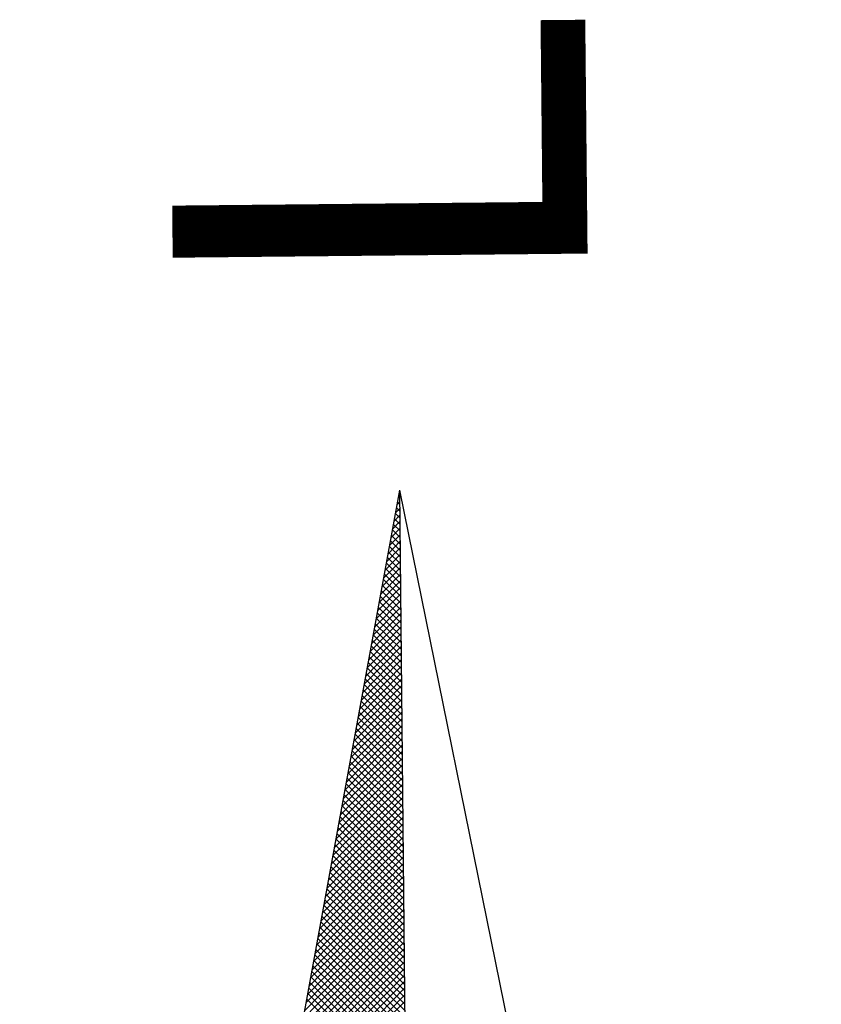
# Model space of a CAD drawing. Extents: x 64.9 to 116.9, y 62.1 to 135.5.
# Drawn here: x 103.8 to 104.8, y 122.9 to 124 of the extents above; entities that cross this region are included whole.
import ezdxf

# ---------------------------------------------------------------- set-up
doc = ezdxf.new("R2010")
doc.units = 0
doc.header["$MEASUREMENT"] = 0
doc.layers.get('0').update_dxf_attribs({"linetype": 'CONTINUOUS'})
doc.layers.add('NORTE', color=7, linetype='CONTINUOUS')
doc.styles.add('ROMANT', font='romant', dxfattribs={"height": 0.2})

# ---------------------------------------------------------------- blocks, each defined once
blk = doc.blocks.new('*X32')
at = {"color": 0}
for p, q in [((182564.6331, 1662935.5052), (182564.3044, 1662935.834)), ((182564.6508, 1662935.5052), (182564.3263, 1662935.8297)), ((182564.6685, 1662935.5052), (182564.3482, 1662935.8255)), ((182564.6862, 1662935.5052), (182564.3701, 1662935.8213)), ((182564.7039, 1662935.5052), (182564.392, 1662935.8171)), ((182564.7215, 1662935.5052), (182564.4139, 1662935.8128)), ((182564.7392, 1662935.5052), (182564.4358, 1662935.8086)), ((182564.7569, 1662935.5052), (182564.4577, 1662935.8044)), ((182564.7746, 1662935.5052), (182564.4796, 1662935.8001)), ((182564.7922, 1662935.5052), (182564.5015, 1662935.7959)), ((182564.3783, 1662935.5052), (182564.6419, 1662935.7688)), ((182564.396, 1662935.5052), (182564.6568, 1662935.766)), ((182564.8099, 1662935.5052), (182564.5234, 1662935.7917)), ((182564.8276, 1662935.5052), (182564.5453, 1662935.7875)), ((182564.8453, 1662935.5052), (182564.5672, 1662935.7832)), ((182564.863, 1662935.5052), (182564.5891, 1662935.779)), ((182564.8806, 1662935.5052), (182564.611, 1662935.7748)), ((182564.8983, 1662935.5052), (182564.6329, 1662935.7706)), ((182564.916, 1662935.5052), (182564.6548, 1662935.7663)), ((182564.4137, 1662935.5052), (182564.6716, 1662935.7631)), ((182564.4313, 1662935.5052), (182564.6864, 1662935.7602)), ((182564.449, 1662935.5052), (182564.7012, 1662935.7574)), ((182564.4667, 1662935.5052), (182564.716, 1662935.7545)), ((182564.4844, 1662935.5052), (182564.7308, 1662935.7517)), ((182564.502, 1662935.5052), (182564.7457, 1662935.7488)), ((182564.5197, 1662935.5052), (182564.7605, 1662935.746)), ((182564.5374, 1662935.5052), (182564.7753, 1662935.7431)), ((182564.5551, 1662935.5052), (182564.7901, 1662935.7402)), ((182564.9337, 1662935.5052), (182564.6767, 1662935.7621)), ((182564.9513, 1662935.5052), (182564.6987, 1662935.7579)), ((182564.969, 1662935.5052), (182564.7206, 1662935.7537)), ((182564.9867, 1662935.5052), (182564.7425, 1662935.7494)), ((182565.0044, 1662935.5052), (182564.7644, 1662935.7452)), ((182565.0221, 1662935.5052), (182564.7863, 1662935.741)), ((182564.5728, 1662935.5052), (182564.8049, 1662935.7374)), ((182564.5904, 1662935.5052), (182564.8198, 1662935.7345)), ((182564.6081, 1662935.5052), (182564.8346, 1662935.7317)), ((182564.6258, 1662935.5052), (182564.8494, 1662935.7288)), ((182564.6435, 1662935.5052), (182564.8642, 1662935.7259)), ((182564.6611, 1662935.5052), (182564.879, 1662935.7231)), ((182564.6788, 1662935.5052), (182564.8938, 1662935.7202)), ((182564.6965, 1662935.5052), (182564.9087, 1662935.7174)), ((182564.7142, 1662935.5052), (182564.9235, 1662935.7145)), ((182565.0397, 1662935.5052), (182564.8082, 1662935.7368)), ((182565.0574, 1662935.5052), (182564.8301, 1662935.7325)), ((182565.0751, 1662935.5052), (182564.852, 1662935.7283)), ((182565.0928, 1662935.5052), (182564.8739, 1662935.7241)), ((182565.1104, 1662935.5052), (182564.8958, 1662935.7198)), ((182565.1281, 1662935.5052), (182564.9177, 1662935.7156)), ((182564.7319, 1662935.5052), (182564.9383, 1662935.7116)), ((182564.7495, 1662935.5052), (182564.9531, 1662935.7088)), ((182564.7672, 1662935.5052), (182564.9679, 1662935.7059)), ((182564.7849, 1662935.5052), (182564.9828, 1662935.7031)), ((182564.8026, 1662935.5052), (182564.9976, 1662935.7002)), ((182564.8202, 1662935.5052), (182565.0124, 1662935.6973)), ((182564.8379, 1662935.5052), (182565.0272, 1662935.6945)), ((182564.8556, 1662935.5052), (182565.042, 1662935.6916)), ((182564.8733, 1662935.5052), (182565.0569, 1662935.6888)), ((182565.1458, 1662935.5052), (182564.9396, 1662935.7114)), ((182565.1635, 1662935.5052), (182564.9615, 1662935.7072)), ((182565.1812, 1662935.5052), (182564.9834, 1662935.7029)), ((182565.1988, 1662935.5052), (182565.0053, 1662935.6987)), ((182565.2165, 1662935.5052), (182565.0272, 1662935.6945)), ((182565.2342, 1662935.5052), (182565.0491, 1662935.6903)), ((182564.891, 1662935.5052), (182565.0717, 1662935.6859)), ((182564.9086, 1662935.5052), (182565.0865, 1662935.6831)), ((182564.9263, 1662935.5052), (182565.1013, 1662935.6802)), ((182564.944, 1662935.5052), (182565.1161, 1662935.6773)), ((182564.9617, 1662935.5052), (182565.1309, 1662935.6745)), ((182564.9793, 1662935.5052), (182565.1458, 1662935.6716)), ((182564.997, 1662935.5052), (182565.1606, 1662935.6688)), ((182565.0147, 1662935.5052), (182565.1754, 1662935.6659)), ((182565.0324, 1662935.5052), (182565.1902, 1662935.663)), ((182565.0501, 1662935.5052), (182565.205, 1662935.6602)), ((182565.2519, 1662935.5052), (182565.071, 1662935.686)), ((182565.2695, 1662935.5052), (182565.0929, 1662935.6818)), ((182565.2872, 1662935.5052), (182565.1148, 1662935.6776)), ((182565.3049, 1662935.5052), (182565.1367, 1662935.6734)), ((182565.3226, 1662935.5052), (182565.1586, 1662935.6691)), ((182565.3403, 1662935.5052), (182565.1805, 1662935.6649)), ((182565.3579, 1662935.5052), (182565.2024, 1662935.6607)), ((182565.0677, 1662935.5052), (182565.2199, 1662935.6573)), ((182565.0854, 1662935.5052), (182565.2347, 1662935.6545)), ((182565.1031, 1662935.5052), (182565.2495, 1662935.6516)), ((182565.1208, 1662935.5052), (182565.2643, 1662935.6487)), ((182565.1384, 1662935.5052), (182565.2791, 1662935.6459)), ((182565.1561, 1662935.5052), (182565.2939, 1662935.643)), ((182565.1738, 1662935.5052), (182565.3088, 1662935.6402)), ((182565.1915, 1662935.5052), (182565.3236, 1662935.6373)), ((182565.2091, 1662935.5052), (182565.3384, 1662935.6344)), ((182565.3756, 1662935.5052), (182565.2243, 1662935.6565)), ((182565.3933, 1662935.5052), (182565.2463, 1662935.6522)), ((182565.411, 1662935.5052), (182565.2682, 1662935.648)), ((182565.4286, 1662935.5052), (182565.2901, 1662935.6438)), ((182565.4463, 1662935.5052), (182565.312, 1662935.6395)), ((182565.464, 1662935.5052), (182565.3339, 1662935.6353)), ((182565.2268, 1662935.5052), (182565.3532, 1662935.6316)), ((182565.2445, 1662935.5052), (182565.368, 1662935.6287)), ((182565.2622, 1662935.5052), (182565.3829, 1662935.6259)), ((182565.2799, 1662935.5052), (182565.3977, 1662935.623)), ((182565.2975, 1662935.5052), (182565.4125, 1662935.6202)), ((182565.3152, 1662935.5052), (182565.4273, 1662935.6173)), ((182565.3329, 1662935.5052), (182565.4421, 1662935.6144)), ((182565.3506, 1662935.5052), (182565.457, 1662935.6116)), ((182565.4817, 1662935.5052), (182565.3558, 1662935.6311)), ((182565.3682, 1662935.5052), (182565.4718, 1662935.6087)), ((182565.4994, 1662935.5052), (182565.3777, 1662935.6269)), ((182565.517, 1662935.5052), (182565.3996, 1662935.6226)), ((182565.5347, 1662935.5052), (182565.4215, 1662935.6184)), ((182565.5524, 1662935.5052), (182565.4434, 1662935.6142)), ((182565.5701, 1662935.5052), (182565.4653, 1662935.61)), ((182565.3859, 1662935.5052), (182565.4866, 1662935.6059)), ((182565.4036, 1662935.5052), (182565.5014, 1662935.603)), ((182565.4213, 1662935.5052), (182565.5162, 1662935.6001)), ((182565.439, 1662935.5052), (182565.531, 1662935.5973)), ((182565.4566, 1662935.5052), (182565.5459, 1662935.5944)), ((182565.4743, 1662935.5052), (182565.5607, 1662935.5916)), ((182565.5877, 1662935.5052), (182565.4872, 1662935.6057)), ((182565.492, 1662935.5052), (182565.5755, 1662935.5887)), ((182565.6054, 1662935.5052), (182565.5091, 1662935.6015)), ((182565.5097, 1662935.5052), (182565.5903, 1662935.5858)), ((182565.5273, 1662935.5052), (182565.6051, 1662935.583)), ((182565.6231, 1662935.5052), (182565.531, 1662935.5973)), ((182565.6408, 1662935.5052), (182565.5529, 1662935.5931)), ((182565.6585, 1662935.5052), (182565.5748, 1662935.5888)), ((182565.6761, 1662935.5052), (182565.5967, 1662935.5846)), ((182565.6938, 1662935.5052), (182565.6186, 1662935.5804)), ((182565.545, 1662935.5052), (182565.62, 1662935.5801)), ((182565.5627, 1662935.5052), (182565.6348, 1662935.5773)), ((182565.5804, 1662935.5052), (182565.6496, 1662935.5744)), ((182565.5981, 1662935.5052), (182565.6644, 1662935.5715)), ((182565.6157, 1662935.5052), (182565.6792, 1662935.5687)), ((182565.6334, 1662935.5052), (182565.694, 1662935.5658)), ((182565.7115, 1662935.5052), (182565.6405, 1662935.5762)), ((182565.6511, 1662935.5052), (182565.7089, 1662935.563)), ((182565.7292, 1662935.5052), (182565.6624, 1662935.5719)), ((182565.6688, 1662935.5052), (182565.7237, 1662935.5601)), ((182565.7468, 1662935.5052), (182565.6843, 1662935.5677)), ((182565.6864, 1662935.5052), (182565.7385, 1662935.5573)), ((182565.7041, 1662935.5052), (182565.7533, 1662935.5544)), ((182565.7645, 1662935.5052), (182565.7062, 1662935.5635)), ((182565.7822, 1662935.5052), (182565.7281, 1662935.5593)), ((182565.7999, 1662935.5052), (182565.75, 1662935.555)), ((182565.7218, 1662935.5052), (182565.7681, 1662935.5515)), ((182565.7395, 1662935.5052), (182565.783, 1662935.5487)), ((182565.7572, 1662935.5052), (182565.7978, 1662935.5458)), ((182565.8175, 1662935.5052), (182565.7719, 1662935.5508)), ((182565.7748, 1662935.5052), (182565.8126, 1662935.543)), ((182565.7925, 1662935.5052), (182565.8274, 1662935.5401)), ((182565.8352, 1662935.5052), (182565.7938, 1662935.5466)), ((182565.8102, 1662935.5052), (182565.8422, 1662935.5372)), ((182565.8529, 1662935.5052), (182565.8158, 1662935.5423)), ((182565.8279, 1662935.5052), (182565.8571, 1662935.5344)), ((182565.8706, 1662935.5052), (182565.8377, 1662935.5381)), ((182565.8455, 1662935.5052), (182565.8719, 1662935.5315)), ((182565.8883, 1662935.5052), (182565.8596, 1662935.5339)), ((182565.8632, 1662935.5052), (182565.8867, 1662935.5287)), ((182565.9059, 1662935.5052), (182565.8815, 1662935.5297)), ((182565.8809, 1662935.5052), (182565.9015, 1662935.5258)), ((182565.8986, 1662935.5052), (182565.9163, 1662935.5229)), ((182565.9236, 1662935.5052), (182565.9034, 1662935.5254)), ((182565.9163, 1662935.5052), (182565.9311, 1662935.5201)), ((182565.9413, 1662935.5052), (182565.9253, 1662935.5212)), ((182565.9339, 1662935.5052), (182565.946, 1662935.5172)), ((182565.959, 1662935.5052), (182565.9472, 1662935.517)), ((182565.9516, 1662935.5052), (182565.9608, 1662935.5144)), ((182565.9766, 1662935.5052), (182565.9691, 1662935.5128)), ((182565.9693, 1662935.5052), (182565.9756, 1662935.5115)), ((182565.987, 1662935.5052), (182565.9904, 1662935.5086)), ((182565.9943, 1662935.5052), (182565.991, 1662935.5085)), ((182566.0046, 1662935.5052), (182566.0052, 1662935.5058))]:
    blk.add_line(p, q, dxfattribs=at)
blk = doc.blocks.new('NORTEGEO')
at = {"layer": 'NORTE', "color": 7}
for p in [(1.0785, 1.0785), (-6.6682, 0), (1.0785, -1.0785)]:
    blk.add_line(p, (6.6682, 0), dxfattribs=at)
at = {"layer": 'NORTE'}
blk.add_blockref('*X32', (-182559.3401, -1662935.5052), dxfattribs=at)
at = {"layer": 'NORTE', "color": 7, "style": 'ROMANT'}
blk.add_text('L', height=1.1164, dxfattribs=at).set_placement((7.1456, -0.512))

msp = doc.modelspace()

# ---------------------------------------------------------------- block references
at = {"layer": 'NORTE', "ltscale": 0.75, "xscale": 0.4475094932131488, "yscale": 0.4475094932131487, "zscale": 0.4475094932386284, "rotation": 90.5735070055331}
msp.add_blockref('NORTEGEO', (104.3324, 120.4909), dxfattribs=at)

doc.saveas('drawing.dxf')
